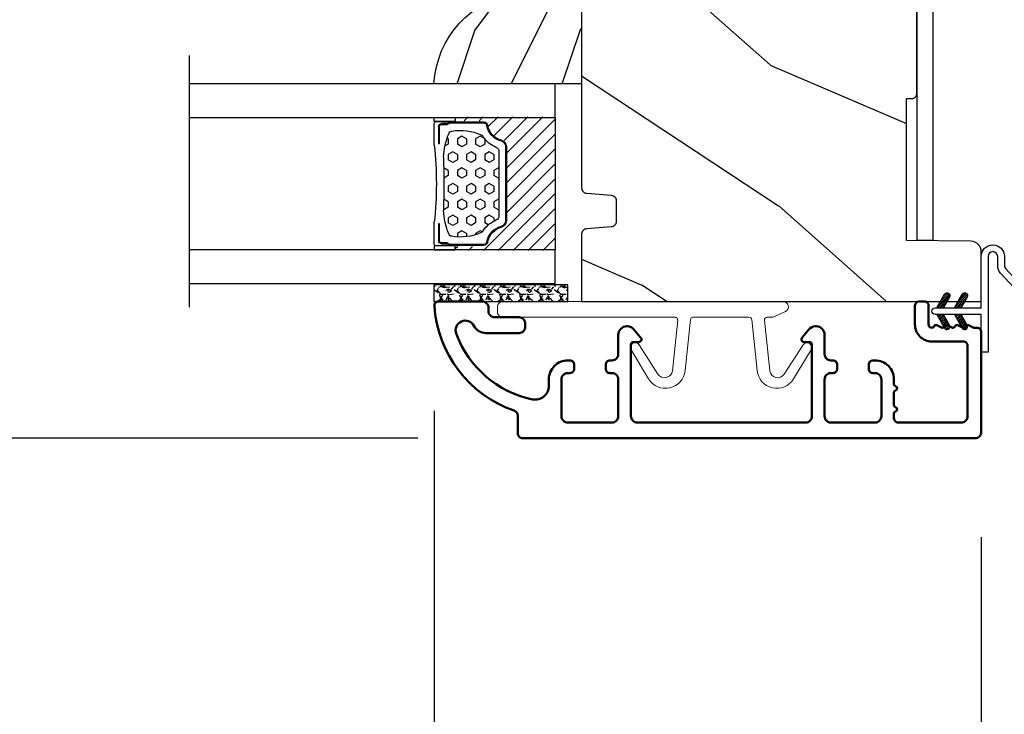
# Model space of a CAD drawing. Units: millimetres. Extents: x 986 to 29261, y -2147 to 1288.
# Drawn here: x 1590 to 1684, y -1860 to -1794 of the extents above; entities that cross this region are included whole.
import ezdxf

# ---------------------------------------------------------------- set-up
doc = ezdxf.new("R2010")
doc.units = ezdxf.units.MM
doc.header["$MEASUREMENT"] = 0
doc.header["$PDMODE"] = 3
for name, color, linetype in [('COUPE-FROID', 30, 'Continuous'), ('Dimensions-Cotes', 7, 'Continuous'), ('Glass stop colonial-Pareclose colonial', 5, 'Continuous'), ('Sash colonial-Volet colonial', 4, 'Continuous'), ('Text French-Texte Français', 7, 'Continuous')]:
    doc.layers.add(name, color=color, linetype=linetype)
doc.styles.add('Century-10', font='GOTHIC.TTF', dxfattribs={"height": 10})
doc.linetypes.add('Amzigzag', pattern='A,0.0001,[136,genltshp.shx,S=0.04,R=0,X=0,Y=0],-11', length=11.0001)
doc.dimstyles.new('1-1', dxfattribs={"dimtxt": 10, "dimasz": 10, "dimexe": 10, "dimexo": 10, "dimgap": 10, "dimtad": 0, "dimtih": 1, "dimtoh": 1, "dimdec": 1, "dimzin": 0, "dimdsep": 46, "dimtxsty": 'Century-10', "dimcen": 0, "dimadec": 1, "dimazin": 0, "dimtfac": 1, "dimtdec": 1, "dimtofl": 0, "dimtmove": 0, "dimatfit": 3, "dimfxl": 0, "dimtolj": 1, "dimtzin": 0, "dimarcsym": 0})
pattern_1 = [(45, (-5e-05, -0.05001), (-0.0883883, 0.0883883), [])]

# ---------------------------------------------------------------- blocks, each defined once
blk = doc.blocks.new('*D179')
at = {"layer": 'Defpoints', "color": 0, "transparency": 16777216}
for p in [(1255.455, -1796.147), (1712.455, -1796.147), (1712.455, -1966.115)]:
    blk.add_point(p, dxfattribs=at)
at = {"layer": 'Text French-Texte Français', "color": 0, "lineweight": -2, "transparency": 16777216}
for p, q in [((1255.455, -1806.147), (1255.455, -1976.115)), ((1712.455, -1806.147), (1712.455, -1976.115)), ((1265.455, -1966.115), (1371.808, -1966.115)), ((1702.455, -1966.115), (1581.461, -1966.115))]:
    blk.add_line(p, q, dxfattribs=at)
at = {"layer": 'Text French-Texte Français', "color": 0, "transparency": 16777216}
for points in [[(1265.455, -1964.448), (1265.455, -1967.782), (1255.455, -1966.115)], [(1702.455, -1964.448), (1702.455, -1967.782), (1712.455, -1966.115)]]:
    blk.add_solid(points, dxfattribs=at)
at = {"layer": 'Text French-Texte Français', "color": 0, "transparency": 16777216, "insert": (1476.634, -1966.115), "char_height": 10, "attachment_point": 5, "style": 'Century-10'}
blk.add_mtext('\\A1;LARGEUR EXTÉRIEURE CADRE', dxfattribs=at)
blk = doc.blocks.new('*D180')
at = {"layer": 'Defpoints', "color": 0, "transparency": 16777216}
for p in [(1338.125, -1820.909), (1629.784, -1820.909), (1629.784, -1924.1)]:
    blk.add_point(p, dxfattribs=at)
at = {"layer": 'Text French-Texte Français', "color": 0, "lineweight": -2, "transparency": 16777216}
for p, q in [((1338.125, -1830.909), (1338.125, -1934.1)), ((1629.784, -1830.909), (1629.784, -1934.1)), ((1348.125, -1924.1), (1428.042, -1924.1)), ((1619.784, -1924.1), (1537.43, -1924.1))]:
    blk.add_line(p, q, dxfattribs=at)
at = {"layer": 'Text French-Texte Français', "color": 0, "transparency": 16777216}
for points in [[(1348.125, -1922.433), (1348.125, -1925.767), (1338.125, -1924.1)], [(1619.784, -1922.433), (1619.784, -1925.767), (1629.784, -1924.1)]]:
    blk.add_solid(points, dxfattribs=at)
at = {"layer": 'Text French-Texte Français', "color": 0, "transparency": 16777216, "insert": (1482.736, -1924.1), "char_height": 10, "attachment_point": 5, "style": 'Century-10'}
blk.add_mtext('\\A1;VERRE VISIBLE', dxfattribs=at)
blk = doc.blocks.new('*D183')
at = {"layer": 'Defpoints', "color": 0, "transparency": 16777216}
for p in [(1712.455, -1796.147), (1629.784, -1820.909), (1629.784, -1924.1)]:
    blk.add_point(p, dxfattribs=at)
at = {"layer": 'Dimensions-Cotes', "color": 0, "lineweight": -2, "transparency": 16777216}
for p, q in [((1712.455, -1806.147), (1712.455, -1934.1)), ((1629.784, -1830.909), (1629.784, -1934.1)), ((1619.784, -1924.1), (1609.784, -1924.1)), ((1722.455, -1924.1), (1732.455, -1924.1))]:
    blk.add_line(p, q, dxfattribs=at)
at = {"layer": 'Dimensions-Cotes', "color": 0, "transparency": 16777216}
for points in [[(1619.784, -1922.433), (1619.784, -1925.767), (1629.784, -1924.1)], [(1722.455, -1922.433), (1722.455, -1925.767), (1712.455, -1924.1)]]:
    blk.add_solid(points, dxfattribs=at)
at = {"layer": 'Dimensions-Cotes', "color": 0, "transparency": 16777216, "insert": (1667.69, -1924.1), "char_height": 10, "attachment_point": 5, "style": 'Century-10'}
blk.add_mtext('\\A1;82.7\\P [3 1/4"]', dxfattribs=at)
blk = doc.blocks.new('*D182')
at = {"layer": 'Defpoints', "color": 0, "transparency": 16777216}
for p in [(1629.784, -1820.909), (1681.765, -1832.91), (1629.784, -1879.048)]:
    blk.add_point(p, dxfattribs=at)
at = {"layer": 'Dimensions-Cotes', "color": 0, "lineweight": -2, "transparency": 16777216}
for p, q in [((1629.784, -1830.909), (1629.784, -1889.048)), ((1681.765, -1842.91), (1681.765, -1889.048)), ((1629.784, -1879.048), (1612.925, -1879.048)), ((1671.765, -1879.048), (1639.784, -1879.048))]:
    blk.add_line(p, q, dxfattribs=at)
at = {"layer": 'Dimensions-Cotes', "color": 0, "transparency": 16777216}
for points in [[(1639.784, -1877.381), (1639.784, -1880.714), (1629.784, -1879.048)], [(1671.765, -1877.381), (1671.765, -1880.714), (1681.765, -1879.048)]]:
    blk.add_solid(points, dxfattribs=at)
at = {"layer": 'Dimensions-Cotes', "color": 0, "transparency": 16777216, "insert": (1561.324, -1879.048), "char_height": 10, "attachment_point": 5, "style": 'Century-10'}
blk.add_mtext('\\A1;52.0 [2 1/16"]', dxfattribs=at)
blk = doc.blocks.new('*D191')
at = {"layer": 'Defpoints', "color": 0, "transparency": 16777216}
for p in [(1643.778, -1787.209), (1542.845, -1833.51), (1638.205, -1833.51)]:
    blk.add_point(p, dxfattribs=at)
at = {"layer": 'Dimensions-Cotes', "color": 0, "lineweight": -2, "transparency": 16777216}
for p, q in [((1542.845, -1777.209), (1542.845, -1767.209)), ((1633.778, -1787.209), (1532.845, -1787.209)), ((1628.205, -1833.51), (1532.845, -1833.51)), ((1542.845, -1843.51), (1542.845, -1853.51))]:
    blk.add_line(p, q, dxfattribs=at)
at = {"layer": 'Dimensions-Cotes', "color": 0, "transparency": 16777216}
for points in [[(1541.178, -1777.209), (1544.511, -1777.209), (1542.845, -1787.209)], [(1541.178, -1843.51), (1544.511, -1843.51), (1542.845, -1833.51)]]:
    blk.add_solid(points, dxfattribs=at)
at = {"layer": 'Dimensions-Cotes', "color": 0, "transparency": 16777216, "insert": (1542.845, -1809.606), "char_height": 10, "attachment_point": 5, "style": 'Century-10'}
blk.add_mtext('\\A1;46.3 [1 13/16"]', dxfattribs=at)
blk = doc.blocks.new('CF-114')
h = blk.add_hatch()
h.set_pattern_fill('ANSI31', color=256)
h.set_pattern_definition(pattern_1)
h.paths.add_polyline_path([(1.796, 4.219, 0.930398), (1.336, 3.914), (1.91, 2.897), (2.544, 2.897)])
h.paths.add_polyline_path([(3.509, 4.186, 1), (3.026, 3.914), (3.601, 2.897), (4.237, 2.897)])
h = blk.add_hatch()
h.set_pattern_fill('ANSI31', color=256)
h.set_pattern_definition(pattern_1)
h.paths.add_polyline_path([(1.91, 2.257), (1.336, 1.24, 1), (1.818, 0.968), (2.547, 2.257)])
h.paths.add_polyline_path([(3.026, 1.24, 1), (3.509, 0.968), (4.237, 2.257), (3.601, 2.257)])
at = {"layer": 'COUPE-FROID'}
blk.add_lwpolyline([(-2.2, -2.623), (-2.2, -1.722, 0.189348), (-2.296, -1.477), (-8.7, 5.416, -0.955608), (-7.649, 6.485, -1), (-8.077, 6.009, 0.955608), (-8.231, 5.852), (-1.827, -1.042, -0.189348), (-1.56, -1.722), (-1.56, -2.623, 1), (-0.64, -2.623), (-0.64, 6.477), (0, 6.477), (0, 2.897), (4.38, 2.897, -1), (4.38, 2.257), (0, 2.257), (0, -2.623, -1)], format="xyb", close=True, dxfattribs=at)
for points in [[(2.547, 2.897), (1.818, 4.186, 1), (1.336, 3.914), (1.91, 2.897)], [(4.237, 2.897), (3.509, 4.186, 1), (3.026, 3.914), (3.601, 2.897)], [(2.547, 2.257), (1.818, 0.968, -1), (1.336, 1.24), (1.91, 2.257)], [(4.237, 2.257), (3.509, 0.968, -1), (3.026, 1.24), (3.601, 2.257)]]:
    blk.add_lwpolyline(points, format="xyb", dxfattribs=at)
blk = doc.blocks.new('BB-094')
h = blk.add_hatch()
h.set_pattern_fill('WOOD1', color=1, scale=30, angle=45, pattern_type=2)
h.set_pattern_definition([(261.87, (-12.728, 29.6985), (21.2132, 106.06602), [15, -135]), (251.565, (6.364, 36.062), (5e-05, -42.4264), [33.541, -33.541]), (243.435, (16.971, 25.456), (-21.21325, -63.6396), [18.9737, -75.8947])])
h.paths.add_polyline_path([(0, -32.649), (-4.998, -32.562), (-4.998, -24.737), (0, -24.649), (0, 0), (-28.5, 0), (-28.5, -37.1), (-21, -37.231), (-21, -39.969), (-28.5, -40.1), (-28.5, -68.979), (-27.3, -69), (-27.3, -73.042), (-22.002, -73.134), (-22, -75.149), (-27.3, -75.242), (-27.3, -78.367), (-25.5, -78.399), (-25.5, -97.36), (-23.746, -97.391), (-22.732, -106.489, 0.382083), (-22.335, -106.845), (-1.918, -106.845, 0.414214), (-1.518, -106.445), (-1.518, -92.145), (0, -92.118), (0, -80.649), (-5, -80.562), (-4.998, -72.736), (0, -72.649)])
at = {"color": 4}
blk.add_lwpolyline([(-21, -37.231), (-21, -39.969), (-28.5, -40.1), (-28.5, -68.979), (-27.3, -69), (-27.3, -73.042), (-22.002, -73.134), (-22, -75.149), (-27.3, -75.242), (-27.3, -78.367), (-25.5, -78.399), (-25.5, -97.36), (-23.746, -97.391), (-22.732, -106.489, 0.382083), (-22.335, -106.845), (-1.918, -106.845, 0.414214), (-1.518, -106.445), (-1.518, -92.145), (0, -92.118), (0, -80.649), (-5, -80.562), (-4.998, -72.736), (0, -72.649), (0, -32.649), (-4.998, -32.562), (-4.998, -24.737), (0, -24.649), (0, 0), (-28.5, 0), (-28.5, -37.1)], format="xyb", close=True, dxfattribs=at)
blk = doc.blocks.new('BB-098')
h = blk.add_hatch()
h.set_pattern_fill('WOOD1', color=1, scale=30, angle=30, pattern_type=2)
h.set_pattern_definition([(246.87, (-4.6077, 31.981), (47.9423, 96.96153), [15, -135]), (236.565, (15.481, 33.187), (-10.9807, -40.9808), [33.541, -33.541]), (228.435, (22.981, 20.196), (-36.9616, -55.9807), [18.9737, -75.8947])])
h.paths.add_polyline_path([(-14, -30.877), (-14, -31.377, 0.414214), (-13.5, -31.877), (-4, -31.877, 0.414214), (0, -27.877), (0, 0), (-22.5, 0, 0.414214), (-23, -0.5), (-23.2, -2.8, -0.414214), (-23.7, -3.3), (-25.7, -3.3, -0.364269), (-26.192, -2.886), (-26.408, -0.414, 0.364269), (-26.9, 0), (-33.3, 0), (-33.3, -37.987), (-28.573, -37.987, 0.41216), (-27.573, -36.994), (-27.499, -30.877)])
at = {"color": 4}
blk.add_lwpolyline([(-27.499, -30.877), (-14, -30.877), (-14, -31.377, 0.414214), (-13.5, -31.877), (-4, -31.877, 0.414214), (0, -27.877), (0, 0), (-22.5, 0, 0.414214), (-23, -0.5), (-23.2, -2.8, -0.414214), (-23.7, -3.3), (-25.7, -3.3, -0.414214), (-26.2, -2.8), (-26.4, -0.5, 0.414214), (-26.9, 0), (-33.3, 0), (-33.3, -37.987), (-28.573, -37.987, 0.409111), (-27.574, -37.004)], format="xyb", close=True, dxfattribs=at)
blk = doc.blocks.new('V-042')
h = blk.add_hatch()
h.set_pattern_fill('HEX', scale=4, style=0)
h.set_pattern_definition([(0, (-287.4581, 1960.29515), (0, 0.8660254), [0.5, -1]), (120, (-287.4581, 1960.29515), (-0.75, -0.4330127), [0.5, -1]), (60, (-286.9581, 1960.29515), (-0.75, 0.4330127), [0.5, -1])])
h.paths.add_polyline_path([(12.024, 10.624, -0.010588), (6.976, 10.624, 0.076556), (4.747, 10.128, 0.263685), (4.498, 9.822, 0.148643), (4.852, 7.053, 0.145267), (5.038, 6.837, -0.157262), (6.05, 5.603, 0.308069), (6.423, 5.35), (12.577, 5.35, 0.308069), (12.95, 5.603, -0.157262), (13.962, 6.837, 0.145267), (14.148, 7.053, 0.148643), (14.502, 9.822, 0.263685), (14.253, 10.128, 0.076556)])
h = blk.add_hatch()
h.set_pattern_fill('ANSI31', scale=8, style=0)
h.set_pattern_definition([(45, (-287.4581, 1960.2951), (-0.7071068, 0.7071068), [])])
h.paths.add_polyline_path([(12.521, 4.65), (6.481, 4.65), (5.857, 4.65, -0.341404), (5.276, 5.099, 0.290945), (3.858, 6.419, -0.361442), (3.531, 6.813), (3.531, 9.5), (3.151, 9.5), (3.151, 0), (15.851, 0), (15.851, 9.5), (15.471, 9.5), (15.471, 6.813, -0.361442), (15.144, 6.419, 0.290945), (13.726, 5.099, -0.341139), (13.146, 4.65)])
at = {"color": 7, "linetype": 'Amzigzag', "ltscale": 1.5}
blk.add_line((-2.7, 34.799), (21.225, 34.799), dxfattribs=at)
at = {"color": 181, "linetype": 'Continuous', "lineweight": 25}
for p, q in [((3.58, 11.3), (3.58, 10.081)), ((5.83, 11.5), (3.78, 11.5)), ((15.22, 11.5), (13.17, 11.5)), ((15.42, 10.081), (15.42, 11.3)), ((3.778, 10.28), (3.778, 10.797)), ((3.868, 10.797), (3.868, 10.28)), ((4.078, 11.097), (5.678, 11.097)), ((5.678, 11.007), (4.078, 11.007)), ((5.678, 11.097), (5.678, 11.007)), ((13.322, 11.097), (14.922, 11.097)), ((13.322, 11.007), (13.322, 11.097)), ((14.922, 11.007), (13.322, 11.007)), ((15.132, 10.28), (15.132, 10.797)), ((15.222, 10.797), (15.222, 10.28)), ((3.625, 9.95), (3.629, 9.95)), ((3.629, 9.95), (3.629, 9.993)), ((3.629, 9.95), (3.629, 6.813)), ((3.715, 10.176), (3.739, 10.195)), ((3.719, 9.993), (3.719, 6.813)), ((3.796, 10.126), (3.773, 10.107)), ((15.227, 10.107), (15.204, 10.126)), ((15.261, 10.195), (15.285, 10.176)), ((15.281, 6.813), (15.281, 9.993)), ((15.371, 9.993), (15.371, 9.95)), ((15.371, 9.95), (15.375, 9.95)), ((15.371, 6.813), (15.371, 9.95)), ((5.955, 4.74), (6.579, 4.74)), ((6.423, 5.35), (12.577, 5.35)), ((6.579, 4.74), (12.421, 4.74)), ((12.421, 4.74), (13.045, 4.74)), ((5.955, 4.65), (6.579, 4.65)), ((6.579, 4.65), (12.421, 4.65)), ((12.421, 4.65), (13.045, 4.65))]:
    blk.add_line(p, q, dxfattribs=at)
at = {"color": 5}
blk.add_line((3.2, 0), (15.8, 0), dxfattribs=at)
for points in [[(3.2, 34.799), (3.2, 0), (0, 0), (0, 34.799)], [(19, 34.799), (19, 0), (15.8, 0), (15.8, 34.799)]]:
    blk.add_lwpolyline(points, dxfattribs=at)
for points in [[(3.2, 9.5), (3.58, 9.5), (3.58, 11.5), (3.2, 11.5)], [(15.8, 9.5), (15.42, 9.5), (15.42, 11.5), (15.8, 11.5)]]:
    blk.add_lwpolyline(points, close=True, dxfattribs=at)
at = {"color": 181, "linetype": 'Continuous', "lineweight": 25}
for centre, radius, start, end in [((3.78, 11.3), 0.2, 90, 180), ((9.5, 45.072), 33.772, 263.7614, 276.2386), ((15.22, 11.3), 0.2, 0, 90), ((4.078, 10.797), 0.3, 90, 180), ((4.078, 10.797), 0.21, 90, 180), ((7.47, 3.14), 7.5, 93.78033, 111.29157), ((9.5, 129.811), 119.214, 268.78673, 271.21327), ((11.53, 3.14), 7.5, 68.70843, 86.21967), ((14.922, 10.797), 0.3, 0, 90), ((14.922, 10.797), 0.21, 0, 90), ((3.79, 10.08), 0.21, 179.70679, 218.17016), ((3.867, 9.993), 0.238, 129.61883, 180), ((3.867, 9.993), 0.148, 129.61883, 180), ((3.668, 10.28), 0.11, 309.61883, 0), ((3.668, 10.28), 0.2, 309.61883, 0), ((9.23, 9.02), 4.8, 170.37881, 204.19767), ((4.892, 9.755), 0.4, 111.29157, 170.37881), ((9.77, 9.02), 4.8, 335.80233, 9.62119), ((14.108, 9.755), 0.4, 9.62119, 68.70843), ((15.332, 10.28), 0.2, 180, 230.38117), ((15.332, 10.28), 0.11, 180, 230.38117), ((15.133, 9.993), 0.148, 0, 50.38117), ((15.133, 9.993), 0.238, 0, 50.38117), ((15.21, 10.08), 0.21, 321.82984, 0.29321), ((4.029, 6.813), 0.4, 180, 259.48794), ((4.029, 6.813), 0.31, 180, 259.48794), ((5.308, 7.257), 0.5, 204.19767, 237.25921), ((3.631, 4.65), 2.6, 21.51019, 57.25921), ((15.369, 4.65), 2.6, 122.74079, 158.48981), ((13.692, 7.257), 0.5, 302.74079, 335.80233), ((14.971, 6.813), 0.31, 280.51206, 0), ((14.971, 6.813), 0.4, 280.51206, 0), ((3.627, 4.644), 1.806, 14.59957, 79.48794), ((3.627, 4.644), 1.896, 14.59957, 79.48794), ((15.373, 4.644), 1.896, 100.51206, 165.40043), ((15.373, 4.644), 1.806, 100.51206, 165.40043), ((5.955, 5.25), 0.6, 194.59957, 270), ((5.955, 5.25), 0.51, 194.59957, 270), ((6.423, 5.75), 0.4, 201.51019, 270), ((12.577, 5.75), 0.4, 270, 338.48981), ((13.045, 5.25), 0.51, 270, 345.40043), ((13.045, 5.25), 0.6, 270, 345.40043)]:
    blk.add_arc(centre, radius, start, end, dxfattribs=at)
blk = doc.blocks.new('V-006')
h = blk.add_hatch()
h.set_pattern_fill('GRAVEL', color=5, scale=0.075, style=0)
h.set_pattern_definition([(228.0128, (-26.72399, -53.63578), (-15.24001295, -17.14502107), [0.25629, -25.372875]), (184.9697, (-26.89544, -53.826285), (22.86003698, 1.90498656), [0.439804, -43.5405]), (132.5104, (-27.33359, -53.86438), (19.04998614, -20.95502047), [0.31011, -30.701025]), (267.2737, (-28.07654, -54.340635), (1.90499173, 38.09998774), [0.400504, -39.6498]), (292.8337, (-28.09559, -54.740685), (-9.52502704, 22.860013), [0.392726, -38.87985]), (357.2737, (-27.94319, -55.102635), (-38.09998774, 1.90499173), [0.400504, -39.6498]), (37.6942, (-27.54314, -55.121685), (-24.765015646, -19.04998302), [0.529645, -52.434825]), (72.2553, (-27.12404, -54.797835), (13.335026674, 41.910012155), [0.50004, -49.503975]), (121.4296, (-26.97164, -54.321585), (-15.24000393, 24.76497087), [0.40186, -39.784125]), (175.2364, (-27.18119, -53.97868), (20.95498354, -1.90498212), [0.458785, -22.480425]), (222.3974, (-27.63839, -53.940585), (-22.86000069, -20.95497274), [0.593309, -58.7376]), (138.8141, (-26.19059, -54.35968), (-13.3349915, 11.4299824), [0.202504, -20.04795]), (171.4692, (-26.34299, -54.22633), (24.7649622, -3.8100096), [0.38526, -38.14095]), (225, (-26.724, -54.1692), (-3e-16, -1.905), [0.269407, -2.42467]), (203.1986, (-26.85734, -53.94058), (9.5250321, 3.8100167), [0.14508, -14.36295]), (291.8014, (-26.9907, -53.99773), (-1.9050013, 5.7150037), [0.205175, -10.0536]), (30.9638, (-26.9145, -54.18823), (5.714994, 3.810003), [0.33324, -10.774725]), (161.5651, (-26.62874, -54.0168), (3.810002, -1.904997), [0.240965, -5.783175]), (16.3895, (-28.09559, -53.99773), (19.05001051, 5.71498811), [0.337566, -33.4191]), (70.3462, (-27.77174, -53.90248), (-7.61997877, -20.95497037), [0.2832, -28.03665]), (293.1986, (-26.62874, -53.63578), (-3.8100167, 9.5250321), [0.29016, -14.2179]), (343.6105, (-26.51444, -53.90248), (-19.05001051, 5.71498811), [0.337566, -33.4191]), (339.444, (-28.0956, -55.17883), (-9.5250118, 3.8099954), [0.325526, -15.950775]), (294.7751, (-27.79079, -55.29313), (-9.5249778, 20.95499027), [0.272754, -27.0027]), (66.8014, (-26.6097, -55.54078), (3.8100167, 9.5250321), [0.29016, -14.2179]), (17.354, (-26.49539, -55.27408), (-24.76500134, -7.6199885), [0.319337, -31.6143]), (69.444, (-27.54314, -55.54078), (-3.8099954, -9.5250118), [0.162764, -16.1136]), (101.3099, (-26.724, -55.5408), (-1.9049906, 7.6199756), [0.097136, -9.6165]), (165.9638, (-26.74304, -55.44553), (5.715004, -1.9049967), [0.392726, -7.461787]), (186.009, (-27.12404, -55.35028), (19.04997191, 1.90499555), [0.36395, -36.03105]), (303.6901, (-26.9145, -54.3597), (-1.9050007, 3.8099963), [0.274743, -6.593835]), (353.1572, (-26.76209, -54.588285), (32.38501339, -3.81001706), [0.479668, -47.487]), (60.9454, (-26.28584, -54.64543), (-7.6199823, -13.3349682), [0.19613, -19.41705]), (90, (-26.1906, -54.474), (-1.905, 1.905), [0.1143, -1.7907]), (120.2564, (-27.16214, -55.29313), (7.61998385, -13.33499327), [0.26465, -26.200425]), (48.0128, (-27.29549, -55.06453), (15.24001295, 17.14502107), [0.512582, -25.1166]), (0, (-26.9526, -54.6835), (1.905, 1.905), [0.4953, -1.4097]), (325.3048, (-26.45729, -54.68353), (-19.049967, 13.33500127), [0.301208, -29.819475]), (254.0546, (-26.20964, -54.85498), (-1.9050049, -7.6200182), [0.27737, -13.591275]), (207.646, (-26.28584, -55.121685), (-36.19498729, -19.05001198), [0.45161, -44.709375]), (175.4261, (-26.68589, -55.331235), (-24.7650057, 1.90499078), [0.477772, -47.29935]), (175.4261, (-26.68589, -55.331235), (-24.7650057, 1.90499078), [0.477772, -47.29935])])
h.paths.add_polyline_path([(6.3565, 0), (6.3565, 1.6), (-6.3565, 1.6), (-6.3565, 0)])
at = {"color": 5}
blk.add_line((-6.3565, 0), (-6.3565, 1.6), dxfattribs=at)
blk.add_lwpolyline([(-6.3565, 0), (-6.3565, 1.6), (6.3565, 1.6), (6.3565, 0)], close=True, dxfattribs=at)
blk = doc.blocks.new('D-059')
h = blk.add_hatch()
h.set_pattern_fill('WOOD1', color=1, scale=10, style=0, pattern_type=2)
h.set_pattern_definition([(216.8699, (-335.2539, -33.65), (29.999999, 20.000001), [5, -45]), (206.5651, (-329.254, -36.65), (-9.99999, -10.000013), [11.18034, -11.18034]), (198.4349, (-329.254, -41.65), (-20.000004, -9.999984), [6.32456, -25.29822])])
edge = h.paths.add_edge_path()
edge.add_line((-10.5, 0), (0, 0))
edge.add_line((0, 0), (0, 14.03))
edge.add_arc((0.539, 4.701), 9.344, 93.30502, 171.39183)
edge.add_line((-8.7, 6.1), (-12.5, 6.1))
edge.add_line((-12.5, 6.1), (-12.5, 2))
edge.add_line((-12.5, 2), (-10.5, 0))
at = {"color": 4}
blk.add_lwpolyline([(-10.5, 0), (0, 0), (0, 14.03, 0.354545), (-8.7, 6.1), (-12.5, 6.1), (-12.5, 2)], format="xyb", close=True, dxfattribs=at)
blk = doc.blocks.new('BB-092')
at = {"color": 2, "linetype": 'Continuous', "lineweight": 15}
blk.add_lwpolyline([(2.598, 1.5), (-2.731, 1.5, -0.383864), (-2.979, 1.724), (-3.489, 6.571, 0.71749), (-6.955, 7.351), (-8.626, 4.609, 0.987256), (-7.863, 4.131), (-6.072, 6.907, -0.70782), (-4.696, 6.578), (-4.191, 1.776, -0.445229), (-4.44, 1.5), (-4.839, 1.5, 0.109518), (-5.156, 1.43), (-6.178, 0.953, 0.802585), (-5.966, 0), (20.684, 0, 0.414214), (21.184, 0.5), (21.184, 1, 0.414214), (20.684, 1.5), (4.307, 1.5, -0.445229), (4.059, 1.776), (4.563, 6.578, -0.70782), (5.939, 6.907), (7.73, 4.131, 0.987256), (8.493, 4.609), (6.822, 7.351, 0.71749), (3.356, 6.571), (2.846, 1.724, -0.383864)], format="xyb", close=True, dxfattribs=at)
blk = doc.blocks.new('BB-089')
at = {"color": 181}
blk.add_line((5.031, -10.7), (5.031, -10.7), dxfattribs=at)
at = {"color": 181, "lineweight": 50}
blk.add_lwpolyline([(-46.979, -0.427, -0.434102), (-46.58, 0), (-42.432, 0, -0.414214), (-41.832, -0.6), (-41.832, -0.9, 0.414214), (-41.232, -1.5), (-38.932, -1.5, -0.414214), (-38.332, -2.1), (-38.332, -2.4, -0.414214), (-38.932, -3), (-42.075, -3, -0.27796), (-43.224, -2.308, 0.934918), (-44.902, -3.055, 0.259259), (-37.658, -9.302, 0.475387), (-36.094, -8.029), (-36.094, -7.401, -0.414214), (-34.294, -5.601), (-34.094, -5.601, -0.414214), (-33.694, -6.001), (-33.694, -6.401, -0.414214), (-34.094, -6.801), (-34.294, -6.801, 0.414214), (-34.894, -7.401), (-34.894, -10.901, 0.414214), (-34.294, -11.501), (-30.094, -11.501, 0.414214), (-29.494, -10.901), (-29.494, -7.401, 0.414214), (-30.094, -6.801), (-30.294, -6.801, -0.414214), (-30.694, -6.401), (-30.694, -6.001, -0.414214), (-30.294, -5.601), (-30.094, -5.601, 0.414214), (-29.494, -5.001), (-29.494, -3.156, -0.414214), (-28.694, -2.356), (-28.63, -2.356, -0.224476), (-28.012, -2.648), (-27.371, -3.429, -0.668179), (-27.548, -3.856), (-28.094, -3.856, 0.414214), (-28.294, -4.056), (-28.294, -10.901, 0.414214), (-27.694, -11.501), (-11.694, -11.501, 0.414214), (-11.094, -10.901), (-11.094, -4.056, 0.414214), (-11.294, -3.856), (-11.841, -3.856, -0.668179), (-12.017, -3.429), (-11.376, -2.648, -0.224476), (-10.758, -2.356), (-10.694, -2.356, -0.414214), (-9.894, -3.156), (-9.894, -5.001, 0.414214), (-9.294, -5.601), (-9.094, -5.601, -0.414214), (-8.694, -6.001), (-8.694, -6.401, -0.414214), (-9.094, -6.801), (-9.294, -6.801, 0.414214), (-9.894, -7.401), (-9.894, -10.901, 0.414214), (-9.294, -11.501), (-5.094, -11.501, 0.414214), (-4.494, -10.901), (-4.494, -7.401, 0.414214), (-5.094, -6.801), (-5.294, -6.801, -0.414214), (-5.694, -6.401), (-5.694, -6.001, -0.414214), (-5.294, -5.601), (-5.094, -5.601, -0.414214), (-3.294, -7.401), (-3.294, -7.864, 0.341999), (-3.144, -8.058, -0.774597), (-3.144, -8.445, 0.341999), (-3.294, -8.639), (-3.294, -9.864, 0.341999), (-3.144, -10.058, -0.774597), (-3.144, -10.445, 0.341999), (-3.294, -10.639), (-3.294, -11.101, 0.414214), (-2.894, -11.501), (3.1, -11.501, 0.414214), (3.7, -10.901), (3.7, -4.2, 0.414214), (3.3, -3.8), (0.3, -3.8, -0.414214), (-1.3, -2.2), (-1.3, -0.4, -0.414214), (-0.9, 0), (-0.4, 0, -0.414214), (0, -0.4), (0, -2.2, 0.316809), (0.199, -2.482, 0.384869), (0.509, -2.355, -0.42076), (0.779, -2.262), (1.213, -2.481, 0.168278), (1.311, -2.494, 0.220674), (1.514, -2.344, -0.403953), (1.779, -2.262), (2.213, -2.481, 0.168278), (2.311, -2.494, 0.220674), (2.514, -2.344, -0.403953), (2.779, -2.262), (3.213, -2.481, 0.168278), (3.311, -2.494, 0.220674), (3.514, -2.344, -0.403953), (3.779, -2.262), (4.219, -2.484, 0.117306), (4.287, -2.5), (4.6, -2.5, -0.414214), (5, -2.9), (5, -12.401, -0.414214), (4.4, -13.001), (-38.56, -13.001, -0.414214), (-39.06, -12.501), (-39.06, -10.847, 0.319055), (-39.395, -10.374, -0.30058)], format="xyb", close=True, dxfattribs=at)
blk = doc.blocks.new('Q-287-b')
at = {"color": 3}
for p, q in [((0, 50.5), (-1.5, 50.5)), ((-1.5, 50.5), (-1.5, 0)), ((0, 50.5), (0, 0)), ((0, 0), (-1.5, 0))]:
    blk.add_line(p, q, dxfattribs=at)

msp = doc.modelspace()

# ---------------------------------------------------------------- block references
msp.add_blockref('BB-094', (1712.455, -1715.679))
at = {"xscale": -1}
msp.add_blockref('Q-287-b', (1675.655, -1814.689), dxfattribs=at)
for name, p, rotation in [('BB-098', (1643.778, -1787.209), 90.00000000000001), ('CF-114', (1681.765, -1818.852), 180), ('BB-092', (1656.973, -1820.509), 180)]:
    msp.add_blockref(name, p, dxfattribs=dict(rotation=rotation))
for name, p, rotation in [('V-042', (1641.278, -1799.809), 90.00000000000007), ('V-006', (1636.104, -1818.909), 180)]:
    msp.add_blockref(name, p, dxfattribs=dict(at, rotation=rotation))
at = {"layer": 'Glass stop colonial-Pareclose colonial', "xscale": -1, "rotation": 90.00000000000007}
msp.add_blockref('D-059', (1643.778, -1799.809), dxfattribs=at)
at = {"layer": 'Sash colonial-Volet colonial'}
msp.add_blockref('BB-089', (1676.765, -1820.509), dxfattribs=at)

# ---------------------------------------------------------------- dimensions: what is measured, and where the dimension line sits
at = {"layer": 'Dimensions-Cotes'}
for base, p1, p2, angle, picture, middle in [((1542.845, -1833.51), (1643.778, -1787.209), (1638.205, -1833.51), 90, '*D191', (1542.845, -1809.606)), ((1629.784, -1879.048), (1681.765, -1832.91), (1629.784, -1820.909), 180, '*D182', (1561.324, -1879.048))]:
    dim = msp.add_linear_dim(base=base, p1=p1, p2=p2, angle=angle, dimstyle='1-1', dxfattribs=at)
    dim.commit()
    dim.dimension.update_dxf_attribs({"geometry": picture, "text_midpoint": middle, "dimtype": 160})
dim = msp.add_linear_dim(base=(1629.784, -1924.1), p1=(1712.455, -1796.147), p2=(1629.784, -1820.909), angle=180, text='<>\\P[]', dimstyle='1-1', dxfattribs=at)
dim.commit()
dim.dimension.update_dxf_attribs({"geometry": '*D183', "text_midpoint": (1667.69, -1924.1), "dimtype": 160})
at = {"layer": 'Text French-Texte Français'}
for base, p1, p2, text, picture, middle in [((1712.455, -1966.115), (1255.455, -1796.147), (1712.455, -1796.147), 'LARGEUR EXTÉRIEURE CADRE', '*D179', (1476.634, -1966.115)), ((1629.784, -1924.1), (1338.125, -1820.909), (1629.784, -1820.909), 'VERRE VISIBLE', '*D180', (1482.736, -1924.1))]:
    dim = msp.add_linear_dim(base=base, p1=p1, p2=p2, text=text, dimstyle='1-1', dxfattribs=at)
    dim.commit()
    dim.dimension.update_dxf_attribs({"geometry": picture, "text_midpoint": middle, "dimtype": 160})

doc.saveas('drawing.dxf')
